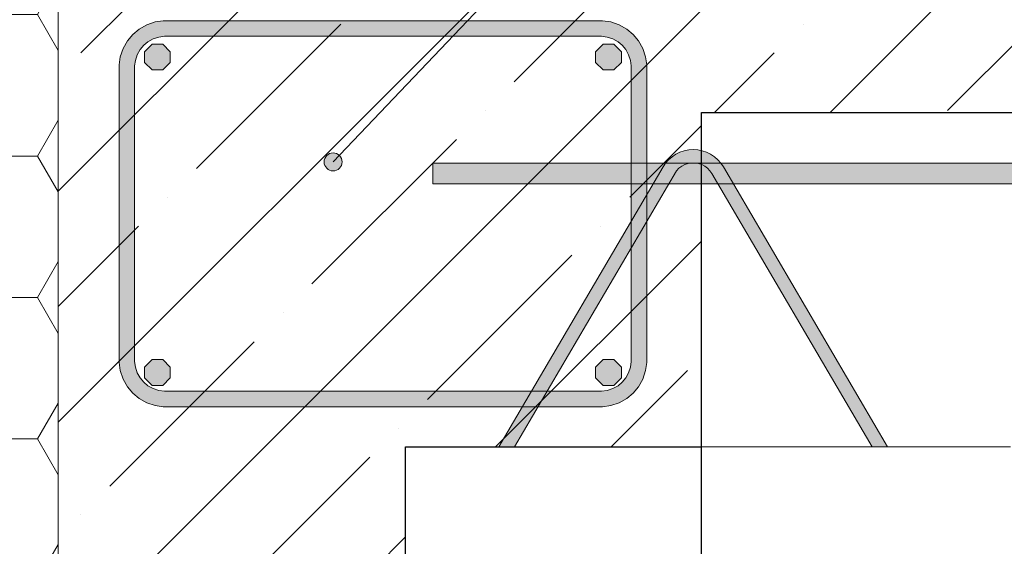
# Model space of a CAD drawing. Units: millimetres. Extents: x 0 to 9199, y 0 to 11130.
# Drawn here: x 6943 to 7325, y 976 to 1180 of the extents above; entities that cross this region are included whole.
import ezdxf

# ---------------------------------------------------------------- set-up
doc = ezdxf.new("R2010")
doc.units = ezdxf.units.MM
doc.linetypes.add('ACAD_ISO02W100', pattern=[15, 12, -3])
doc.layers.add('HELUZ-keramika', color=1, linetype='Continuous')
for name, color, linetype, lineweight in [('HELUZ-pomocná', 9, 'Continuous', 13), ('HELUZ-tenká 0.18', 7, 'Continuous', 18), ('HELUZ-výztuž', 3, 'Continuous', 18), ('HELUZ-čárkovaná 0.18', 4, 'ACAD_ISO02W100', 18), ('HELUZ-šrafy', 250, 'Continuous', 13)]:
    doc.layers.add(name, color=color, linetype=linetype, lineweight=lineweight)

msp = doc.modelspace()

# ---------------------------------------------------------------- hatches: boundary and pattern name
at = {"layer": 'HELUZ-pomocná', "transparency": 33554559}
h = msp.add_hatch(color=256, dxfattribs=at)
h.dxf.hatch_style = 1
edge = h.paths.add_edge_path()
edge.add_arc((7064.46, 1125.1), 3.5, 0, 360)
at = {"layer": 'HELUZ-výztuž', "transparency": 33554559}
h = msp.add_hatch(color=256, dxfattribs=at)
h.dxf.hatch_style = 1
h.paths.add_polyline_path([(6998.45, 1029.95), (7169.18, 1029.95), (7172.31, 1030.39), (7175.57, 1031.47), (7178.58, 1033.15), (7181.05, 1035.22), (7183.12, 1037.69), (7184.8, 1040.7), (7185.88, 1043.96), (7186.32, 1047.09), (7186.32, 1162.82), (7185.88, 1165.94), (7184.8, 1169.21), (7183.12, 1172.21), (7181.05, 1174.69), (7178.58, 1176.76), (7175.57, 1178.44), (7172.31, 1179.52), (7169.18, 1179.95), (6998.45, 1179.95), (6995.32, 1179.52), (6992.06, 1178.44), (6989.06, 1176.76), (6986.58, 1174.69), (6984.51, 1172.21), (6982.83, 1169.21), (6981.75, 1165.94), (6981.32, 1162.82), (6981.32, 1047.09), (6981.75, 1043.96), (6982.83, 1040.7), (6984.51, 1037.69), (6986.58, 1035.22), (6989.06, 1033.15), (6992.06, 1031.47), (6995.32, 1030.39)])
h.paths.add_polyline_path([(7168.76, 1035.95), (6998.87, 1035.95), (6996.69, 1036.26), (6994.49, 1036.98), (6992.47, 1038.11), (6990.84, 1039.48), (6989.47, 1041.11), (6988.34, 1043.13), (6987.62, 1045.33), (6987.32, 1047.51), (6987.32, 1162.4), (6987.62, 1164.58), (6988.34, 1166.78), (6989.47, 1168.8), (6990.84, 1170.43), (6992.47, 1171.8), (6994.49, 1172.93), (6996.69, 1173.65), (6998.87, 1173.95), (7168.76, 1173.95), (7170.94, 1173.65), (7173.14, 1172.93), (7175.16, 1171.8), (7176.79, 1170.43), (7178.16, 1168.8), (7179.29, 1166.78), (7180.01, 1164.58), (7180.32, 1162.4), (7180.32, 1047.51), (7180.01, 1045.33), (7179.29, 1043.13), (7178.16, 1041.11), (7176.79, 1039.48), (7175.16, 1038.11), (7173.14, 1036.98), (7170.94, 1036.26)], flags=16)
h = msp.add_hatch(color=256, dxfattribs=at)
h.dxf.hatch_style = 1
h.paths.add_polyline_path([(7001.18, 1167.94), (6998.25, 1170.87), (6994.11, 1170.87), (6991.18, 1167.94), (6991.18, 1163.8), (6994.11, 1160.87), (6998.25, 1160.87), (7001.18, 1163.8)])
h = msp.add_hatch(color=256, dxfattribs=at)
h.dxf.hatch_style = 1
h.paths.add_polyline_path([(7173.52, 1170.87), (7169.38, 1170.87), (7166.45, 1167.94), (7166.45, 1163.8), (7169.38, 1160.87), (7173.52, 1160.87), (7176.45, 1163.8), (7176.45, 1167.94)])
h = msp.add_hatch(color=256, dxfattribs=at)
h.dxf.hatch_style = 1
h.paths.add_polyline_path([(7209.56, 1128.85), (7207.89, 1129.42), (7206.16, 1129.76), (7204.39, 1129.87), (7202.63, 1129.76), (7200.9, 1129.42), (7199.22, 1128.85), (7197.64, 1128.07), (7196.16, 1127.1), (7194.83, 1125.94), (7193.66, 1124.62), (7193.66, 1124.61), (7203.38, 1124.61), (7203.72, 1124.67), (7205.07, 1124.67), (7215.08, 1124.67), (7213.96, 1125.94), (7212.62, 1127.1), (7211.15, 1128.07)])
h = msp.add_hatch(color=256, dxfattribs=at)
h.dxf.hatch_style = 1
h.paths.add_polyline_path([(7848.13, 1124.61), (7103.22, 1124.61), (7103.22, 1116.61), (7845.2, 1116.61)])
h = msp.add_hatch(color=256, dxfattribs=at)
h.dxf.hatch_style = 1
h.paths.add_polyline_path([(7197.91, 1121.64), (7198.84, 1122.61), (7199.92, 1123.41), (7201.12, 1124.03), (7202.39, 1124.46), (7203.38, 1124.61), (7193.66, 1124.61), (7192.65, 1123.13), (7188.83, 1116.61), (7194.96, 1116.61)])
h = msp.add_hatch(color=256, dxfattribs=at)
h.dxf.hatch_style = 1
h.paths.add_polyline_path([(7216.12, 1123.15), (7215.13, 1124.61), (7205.4, 1124.61), (7206.4, 1124.45), (7207.67, 1124.03), (7208.87, 1123.41), (7209.94, 1122.61), (7210.88, 1121.64), (7211.64, 1120.55), (7213.95, 1116.61), (7219.95, 1116.61)])
h = msp.add_hatch(color=256, dxfattribs=at)
h.dxf.hatch_style = 1
h.paths.add_polyline_path([(7194.96, 1116.61), (7188.83, 1116.61), (7186.32, 1112.31), (7186.32, 1101.89)])
h = msp.add_hatch(color=256, dxfattribs=at)
h.dxf.hatch_style = 1
h.paths.add_polyline_path([(7219.95, 1116.61), (7213.95, 1116.61), (7273.89, 1014.29), (7279.89, 1014.29)])
h = msp.add_hatch(color=256, dxfattribs=at)
h.dxf.hatch_style = 1
h.paths.add_polyline_path([(7186.32, 1112.31), (7180.32, 1102.07), (7180.32, 1091.67), (7186.32, 1101.89)])
h = msp.add_hatch(color=256, dxfattribs=at)
h.dxf.hatch_style = 1
h.paths.add_polyline_path([(7180.32, 1091.67), (7180.32, 1102.07), (7141.59, 1035.95), (7147.61, 1035.95)])
h = msp.add_hatch(color=256, dxfattribs=at)
h.dxf.hatch_style = 1
h.paths.add_polyline_path([(7001.18, 1045.32), (6998.25, 1048.25), (6994.11, 1048.25), (6991.18, 1045.32), (6991.18, 1041.18), (6994.11, 1038.25), (6998.25, 1038.25), (7001.18, 1041.18)])
h = msp.add_hatch(color=256, dxfattribs=at)
h.dxf.hatch_style = 1
h.paths.add_polyline_path([(7176.45, 1045.32), (7173.52, 1048.25), (7169.38, 1048.25), (7166.45, 1045.32), (7166.45, 1041.18), (7169.38, 1038.25), (7173.52, 1038.25), (7176.45, 1041.18)], flags=17)
h = msp.add_hatch(color=256, dxfattribs=at)
h.dxf.hatch_style = 1
h.paths.add_polyline_path([(7147.61, 1035.95), (7141.59, 1035.95), (7138.07, 1029.95), (7144.09, 1029.95)])
h = msp.add_hatch(color=256, dxfattribs=at)
h.dxf.hatch_style = 1
h.paths.add_polyline_path([(7144.09, 1029.95), (7138.07, 1029.95), (7128.89, 1014.29), (7134.89, 1014.29)])
at = {"layer": 'HELUZ-šrafy', "transparency": 33554687}
h = msp.add_hatch(dxfattribs=at)
h.set_pattern_fill('HONEY', color=256, scale=10)
h.set_pattern_definition([(0, (-83.11, 0), (47.625, 27.49631), [31.75, -63.5]), (120, (-83.11, 0), (-47.625, 27.49631), [31.75, -63.5]), (60, (-83.11, 0), (1e-07, 54.99261), [-63.5, 31.75])])
h.paths.add_polyline_path([(6957.62, 1204.23), (6857.62, 1204.23), (6857.62, 950.79), (6957.62, 950.79)])
h = msp.add_hatch(dxfattribs=at)
h.set_pattern_fill('ANSI35', color=256, scale=10)
h.set_pattern_definition([(45, (-83.11, 0), (-44.9013, 44.9013), []), (45, (-38.21, 0), (-44.9013, 44.9013), [79.375, -15.875, 0, -15.875])])
h.paths.add_polyline_path([(6957.62, 957.79), (7092.62, 957.79), (7092.62, 1014.29), (7207.62, 1014.29), (7207.62, 1144.29), (7457.62, 1144.29), (7707.62, 1144.29), (7855.26, 1144.28), (7877.26, 1204.28), (7557.49, 1204.26), (7549.59, 1191.52, -0.299057), (7551.7, 1188.31, -1), (7544.7, 1188.31, -0.539579), (7549.59, 1191.52), (7557.49, 1204.26), (7217.62, 1204.23), (7139.81, 1204.25), (7066.87, 1127.64, -0.2053), (7067.96, 1125.1, -1), (7060.96, 1125.1, -0.659338), (7066.87, 1127.64), (7139.81, 1204.25), (6957.62, 1204.29), (6957.62, 1204.29)])

# ---------------------------------------------------------------- linework, layer by layer
at = {"layer": 'HELUZ-keramika', "transparency": 33554687}
for points in [[(7207.62, 954.29), (7207.62, 1144.29), (7707.62, 1144.29)], [(7207.62, 957.79), (7092.62, 957.79), (7092.62, 1014.29), (7207.62, 1014.29)]]:
    msp.add_lwpolyline(points, dxfattribs=at)
at = {"layer": 'HELUZ-pomocná', "transparency": 33554687}
msp.add_lwpolyline([(7321.62, 1368.96), (7296.62, 1368.96), (7064.46, 1125.1)], dxfattribs=at)
msp.add_circle((7064.46, 1125.1), 3.5, dxfattribs=at)
at = {"layer": 'HELUZ-tenká 0.18', "transparency": 33554687}
msp.add_lwpolyline([(6857.62, 1204.23), (6957.62, 1204.23), (6957.62, 950.79), (6857.62, 950.79)], close=True, dxfattribs=at)
at = {"layer": 'HELUZ-výztuž'}
for points in [[(6998.45, 1029.95), (7169.18, 1029.95), (7172.31, 1030.39), (7175.57, 1031.47), (7178.58, 1033.15), (7181.05, 1035.22), (7183.12, 1037.69), (7184.8, 1040.7), (7185.88, 1043.96), (7186.32, 1047.09), (7186.32, 1162.82), (7185.88, 1165.94), (7184.8, 1169.21), (7183.12, 1172.21), (7181.05, 1174.69), (7178.58, 1176.76), (7175.57, 1178.44), (7172.31, 1179.52), (7169.18, 1179.95), (6998.45, 1179.95), (6995.32, 1179.52), (6992.06, 1178.44), (6989.06, 1176.76), (6986.58, 1174.69), (6984.51, 1172.21), (6982.83, 1169.21), (6981.75, 1165.94), (6981.32, 1162.82), (6981.32, 1047.09), (6981.75, 1043.96), (6982.83, 1040.7), (6984.51, 1037.69), (6986.58, 1035.22), (6989.06, 1033.15), (6992.06, 1031.47), (6995.32, 1030.39), (6998.45, 1029.95)], [(7168.76, 1035.95), (6998.87, 1035.95), (6996.69, 1036.26), (6994.49, 1036.98), (6992.47, 1038.11), (6990.84, 1039.48), (6989.47, 1041.11), (6988.34, 1043.13), (6987.62, 1045.33), (6987.32, 1047.51), (6987.32, 1162.4), (6987.62, 1164.58), (6988.34, 1166.78), (6989.47, 1168.8), (6990.84, 1170.43), (6992.47, 1171.8), (6994.49, 1172.93), (6996.69, 1173.65), (6998.87, 1173.95), (7168.76, 1173.95), (7170.94, 1173.65), (7173.14, 1172.93), (7175.16, 1171.8), (7176.79, 1170.43), (7178.16, 1168.8), (7179.29, 1166.78), (7180.01, 1164.58), (7180.32, 1162.4), (7180.32, 1047.51), (7180.01, 1045.33), (7179.29, 1043.13), (7178.16, 1041.11), (7176.79, 1039.48), (7175.16, 1038.11), (7173.14, 1036.98), (7170.94, 1036.26), (7168.76, 1035.95)]]:
    msp.add_lwpolyline(points, close=True, dxfattribs=at)
for points in [[(6998.25, 1170.87), (6994.11, 1170.87), (6991.18, 1167.94), (6991.18, 1163.8), (6994.11, 1160.87), (6998.25, 1160.87), (7001.18, 1163.8), (7001.18, 1167.94), (6998.25, 1170.87)], [(7169.38, 1170.87), (7173.52, 1170.87), (7176.45, 1167.94), (7176.45, 1163.8), (7173.52, 1160.87), (7169.38, 1160.87), (7166.45, 1163.8), (7166.45, 1167.94), (7169.38, 1170.87)], [(6998.25, 1048.25), (6994.11, 1048.25), (6991.18, 1045.32), (6991.18, 1041.18), (6994.11, 1038.25), (6998.25, 1038.25), (7001.18, 1041.18), (7001.18, 1045.32), (6998.25, 1048.25)], [(7169.38, 1048.25), (7173.52, 1048.25), (7176.45, 1045.32), (7176.45, 1041.18), (7173.52, 1038.25), (7169.38, 1038.25), (7166.45, 1041.18), (7166.45, 1045.32), (7169.38, 1048.25)]]:
    msp.add_lwpolyline(points, dxfattribs=at)
at = {"layer": 'HELUZ-výztuž', "transparency": 33554559}
for points in [[(7134.89, 1014.29), (7128.89, 1014.29), (7192.65, 1123.13), (7193.66, 1124.62), (7194.83, 1125.94), (7196.16, 1127.1), (7197.64, 1128.07), (7199.22, 1128.85), (7200.9, 1129.42), (7202.63, 1129.76), (7204.39, 1129.87), (7206.16, 1129.76), (7207.89, 1129.42), (7209.56, 1128.85), (7211.15, 1128.07), (7212.62, 1127.1), (7213.96, 1125.94), (7215.13, 1124.62), (7216.12, 1123.15), (7279.89, 1014.29), (7273.89, 1014.29)], [(7848.13, 1124.61), (7103.22, 1124.61), (7103.22, 1116.61), (7845.2, 1116.61)], [(7273.89, 1014.29), (7211.64, 1120.55), (7210.88, 1121.64), (7209.94, 1122.61), (7208.87, 1123.41), (7207.67, 1124.03), (7206.4, 1124.45), (7205.07, 1124.67), (7203.72, 1124.67), (7202.39, 1124.46), (7201.12, 1124.03), (7199.92, 1123.41), (7198.84, 1122.61), (7197.91, 1121.64), (7134.89, 1014.29)]]:
    msp.add_lwpolyline(points, dxfattribs=at)
at = {"layer": 'HELUZ-čárkovaná 0.18', "ltscale": 10, "transparency": 33554687}
msp.add_line((7207.62, 1014.29), (7807.59, 1014.29), dxfattribs=at)

doc.saveas('drawing.dxf')
